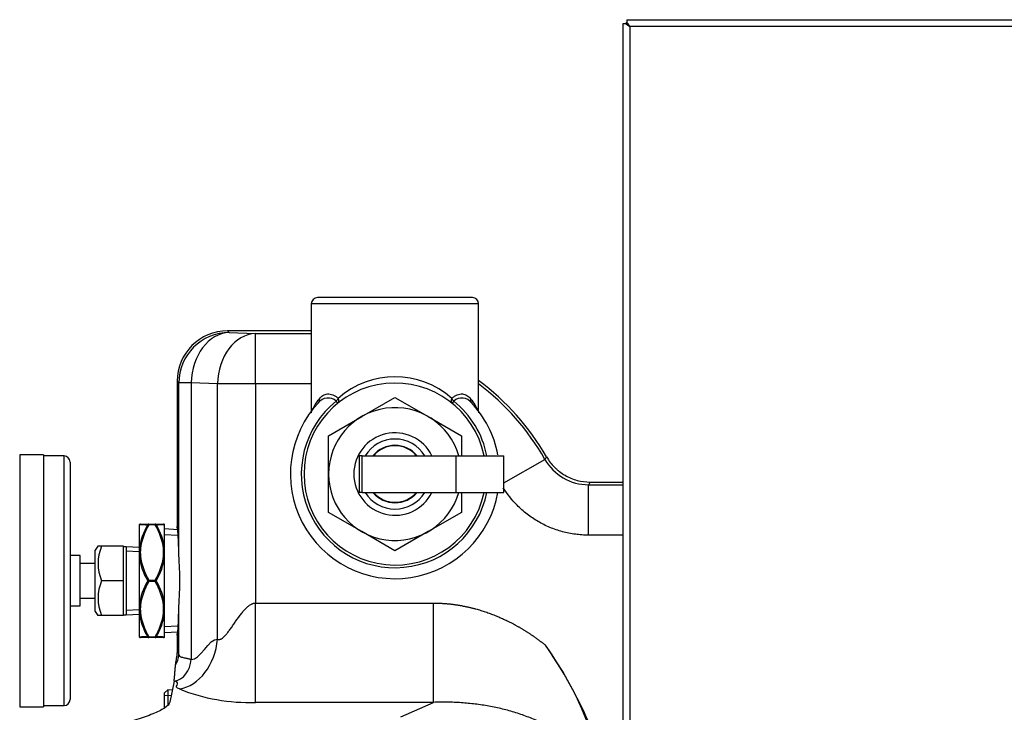
# Model space of a CAD drawing. Units: inches. Extents: x 5 to 251, y 6 to 44.
# Drawn here: x 197 to 207, y 36 to 42 of the extents above; entities that cross this region are included whole.
import ezdxf
from ezdxf.lldxf.tags import DXFTag

# ---------------------------------------------------------------- set-up
doc = ezdxf.new("R2010")
doc.units = ezdxf.units.IN
doc.header["$MEASUREMENT"] = 0
for name, color, linetype in [('BRS2400', 7, 'Continuous'), ('BRS2404', 7, 'Continuous'), ('CWN0987', 7, 'Continuous'), ('GTP2002', 7, 'Continuous'), ('JKE60119', 7, 'Continuous'), ('RLV2001', 7, 'Continuous'), ('TST2304', 7, 'Continuous'), ('WTR40002', 7, 'Continuous')]:
    doc.layers.add(name, color=color, linetype=linetype)
tags = doc.linetypes.add('HIDDEN2', pattern=[0.1875, 0.125, -0.0625]).pattern_tags.tags
tags[6:7] = [DXFTag(74, 4), DXFTag(75, 0), DXFTag(340, '0'), DXFTag(46, 0.0), DXFTag(50, 0.0), DXFTag(44, 0.0), DXFTag(45, 0.0)]
tags[4:5] = [DXFTag(74, 4), DXFTag(75, 0), DXFTag(340, '0'), DXFTag(46, 0.0), DXFTag(50, 0.0), DXFTag(44, 0.0), DXFTag(45, 0.0)]

# ---------------------------------------------------------------- blocks, each defined once
blk = doc.blocks.new('SE235')
at = {"layer": 'JKE60119', "color": 7, "linetype": 'Continuous'}
for p, q in [((203.0776, 42.4114), (251.4619, 42.4114)), ((203.0776, 42.4114), (203.0776, 42.388)), ((203.0415, 9.344), (203.0415, 42.3753)), ((203.0415, 42.3753), (203.0649, 42.3753)), ((203.0774, 42.3753), (203.0649, 42.3753)), ((203.0774, 42.3753), (203.109, 42.3438)), ((203.0776, 42.3755), (203.0776, 42.388)), ((203.1092, 42.344), (203.1089, 42.3442)), ((203.109, 42.3438), (203.1093, 42.3434)), ((203.1095, 42.3436), (203.1092, 42.344)), ((203.1095, 42.3434), (203.1093, 42.3434)), ((203.1095, 42.3436), (203.1095, 42.3434)), ((251.43, 42.3434), (203.1095, 42.3434)), ((203.1095, 42.3434), (203.1095, 9.3759))]:
    blk.add_line(p, q, dxfattribs=at)
for centre, start, end in [((203.3322, 42.7023), 230.72848, 238.08993), ((202.7506, 42.1207), 31.91007, 39.27152)]:
    blk.add_arc(centre, 0.4224, start, end, dxfattribs=at)
blk = doc.blocks.new('SE254')
at = {"layer": 'WTR40002', "color": 7, "linetype": 'Continuous'}
for start, end in [(6.94024, 34.91999), (314.7861, 353.05976)]:
    blk.add_arc((198.6171, 33.654), 4.4571, start, end, dxfattribs=at)
blk = doc.blocks.new('SE261')
at = {"layer": 'WTR40002', "color": 7, "linetype": 'Continuous'}
for p, q in [((199.9481, 39.3245), (199.1168, 39.3245)), ((199.1168, 39.3245), (199.1332, 39.3081)), ((199.1332, 39.3081), (199.3941, 39.2977)), ((199.3941, 39.2977), (199.9481, 39.2977)), ((199.3941, 38.798), (199.3941, 39.2977)), ((198.6171, 38.8248), (198.6171, 37.3841)), ((198.6335, 38.8084), (198.6171, 38.8248)), ((198.7565, 38.8084), (198.6335, 38.8084)), ((198.6335, 37.1156), (198.6335, 38.8084)), ((198.7565, 38.8084), (198.7565, 36.0647)), ((199.0174, 38.798), (198.7565, 38.8084)), ((199.0174, 36.2649), (199.0174, 38.798)), ((199.3941, 38.798), (199.0174, 38.798)), ((199.3941, 38.798), (199.3941, 36.6241)), ((199.9481, 38.798), (199.3941, 38.798)), ((201.8578, 37.8173), (202.2654, 38.0498)), ((202.715, 37.8245), (203.0415, 37.8245)), ((202.6995, 37.7977), (203.0415, 37.7977)), ((202.6995, 37.298), (202.6995, 37.7977)), ((203.0415, 37.298), (202.6995, 37.298)), ((198.6335, 36.112), (198.6335, 36.5744)), ((199.3941, 36.6241), (201.1603, 36.6241)), ((199.3941, 35.6393), (199.3941, 36.6241)), ((201.1603, 35.6393), (201.1603, 36.6241)), ((198.6171, 36.3059), (198.6171, 36.1316)), ((198.5864, 35.8503), (198.5451, 35.6418)), ((198.5917, 35.8492), (198.5864, 35.8503)), ((201.1603, 35.6393), (199.3941, 35.6393)), ((200.8354, 35.494), (201.1603, 35.6393))]:
    blk.add_line(p, q, dxfattribs=at)
for centre, radius, start, end in [((200.1171, 36.8245), 2.5, 29.99664, 53.3875), ((200.1171, 36.8245), 2.4732, 29.69886, 52.9248), ((195.3692, 42.7912), 8.3689, 325.49029, 325.69399), ((202.699, 38.2967), 0.499, 209.64927, 270.04959), ((192.409, 43.775), 11.9005, 329.84949, 329.9986), ((194.8289, 37.0736), 3.8047, 0.6131, 3.93043), ((194.9221, 36.845), 3.7212, 355.83053, 4.16947), ((193.9554, 36.6451), 4.6785, 356.77345, 359.15063), ((199.4283, 34.1686), 3.4976, 8.42099, 35.61523), ((199.3273, 37.4583), 1.8203, 247.84045, 272.10214)]:
    blk.add_arc(centre, radius, start, end, dxfattribs=at)
for centre, major_axis, ratio, start_param, end_param in [((199.1174, 38.8242), (0.354, -0.354), 0.998783, 2.356803, 3.926382), ((199.1332, 38.8084), (-0.3536, -0.3536), 0.998783, 3.9276, 5.497178), ((199.1332, 38.8084), (-0.02, -0.4996), 0.753096, 3.194664, 4.742507), ((199.3941, 38.798), (-0.02, -0.4996), 0.753096, 3.194664, 4.742507), ((198.6172, 36.845), (0, -0.5391), 0.034921, 2.096495, 3.145606), ((198.6172, 36.845), (0, 0.5391), 0.034921, 3.137579, 4.18669), ((198.6407, 36.2649), (-0.099, -0.4901), 0.746797, 0.264166, 1.72052), ((198.5917, 36.0647), (-0.0433, -0.2144), 0.746797, 0.264166, 1.72052), ((198.4461, 36.112), (0.1839, 0.0364), 0.984226, 5.496342, 6.084617)]:
    blk.add_ellipse(centre, major_axis=major_axis, ratio=ratio, start_param=start_param, end_param=end_param, dxfattribs=at)
for points, degree, knots in [([(202.2822, 38.0744), (202.3043, 38.0362), (202.3307, 38.0019), (202.3691, 37.9634), (202.377, 37.956), (202.3934, 37.9416), (202.4019, 37.9346), (202.4281, 37.9145), (202.4462, 37.9024), (202.4838, 37.8807), (202.5033, 37.871), (202.5437, 37.8543), (202.5646, 37.8472), (202.6279, 37.8302), (202.6709, 37.8245), (202.715, 37.8245)], 3, [0, 0, 0, 0, 0.25, 0.25, 0.3125, 0.3125, 0.375, 0.375, 0.5, 0.5, 0.625, 0.625, 0.75, 0.75, 1, 1, 1, 1]), ([(202.6995, 37.298), (202.6774, 37.298), (202.6552, 37.2987), (202.6113, 37.3017), (202.5894, 37.3038), (202.5244, 37.3125), (202.4817, 37.321), (202.4184, 37.3381), (202.3975, 37.3445), (202.3559, 37.3586), (202.3352, 37.3665), (202.2741, 37.3919), (202.235, 37.4114), (202.1596, 37.4553), (202.1233, 37.4796), (202.0712, 37.5198), (202.0542, 37.5339), (202.0211, 37.5631), (202.0051, 37.5782), (201.9377, 37.6463), (201.892, 37.7039), (201.8526, 37.7667)], 3, [0, 0, 0, 0, 0.0625, 0.0625, 0.125, 0.125, 0.25, 0.25, 0.3125, 0.3125, 0.375, 0.375, 0.5, 0.5, 0.625, 0.625, 0.6875, 0.6875, 0.75, 0.75, 0.9608892, 0.9608892, 0.9608892, 0.9608892]), ([(198.6213, 37.3617), (198.62, 37.365), (198.619, 37.3685), (198.6175, 37.376), (198.6171, 37.3801), (198.6171, 37.3841)], 3, [0.7639357, 0.7639357, 0.7639357, 0.7639357, 0.875, 0.875, 1, 1, 1, 1]), ([(198.6215, 37.3642), (198.6215, 37.3642), (198.6222, 37.361), (198.6235, 37.3516), (198.6244, 37.3383), (198.6247, 37.3344)], 3, [0.4880128, 0.4880128, 0.4880128, 0.4880128, 0.6163485, 0.9041342, 1, 1, 1, 1]), ([(199.0174, 36.2649), (199.0186, 36.2645), (199.0208, 36.2637), (199.0243, 36.2629), (199.0279, 36.2625), (199.0316, 36.2624), (199.0353, 36.2628), (199.0392, 36.2635), (199.0431, 36.2646), (199.0472, 36.2661), (199.0513, 36.2679), (199.0609, 36.2731), (199.0769, 36.2852), (199.098, 36.3067), (199.1204, 36.3339), (199.1433, 36.3646), (199.1672, 36.3985), (199.1911, 36.4333), (199.2155, 36.4683), (199.2407, 36.5031), (199.2656, 36.5351), (199.2911, 36.5644), (199.3158, 36.5884), (199.3371, 36.6046), (199.353, 36.6135), (199.3635, 36.6182), (199.3739, 36.6216), (199.384, 36.6237), (199.3908, 36.624), (199.3941, 36.6241)], 3, [0, 0, 0, 0, 0.009136, 0.018258, 0.027416, 0.036655, 0.046023, 0.055563, 0.065318, 0.075327, 0.085625, 0.096247, 0.148495, 0.210726, 0.273525, 0.347877, 0.422143, 0.49817, 0.574339, 0.649051, 0.725181, 0.788064, 0.851881, 0.90523, 0.926484, 0.946377, 0.965102, 0.982887, 1, 1, 1, 1]), ([(201.1603, 36.6241), (201.2633, 36.6241), (201.3688, 36.6095), (201.472, 36.5952), (201.5745, 36.5674), (201.7702, 36.5144), (201.9569, 36.4144), (202.0455, 36.3668), (202.1307, 36.3094), (202.204, 36.26), (202.2717, 36.2054)], 2, [0, 0, 0, 0.17033, 0.17033, 0.340661, 0.340661, 0.681322, 0.681322, 0.851652, 0.851652, 1, 1, 1]), ([(198.6265, 36.3817), (198.6263, 36.3777), (198.6253, 36.3562), (198.6232, 36.3371), (198.6218, 36.3268), (198.6215, 36.3258), (198.6215, 36.3258)], 3, [0, 0, 0, 0, 0.0575953, 0.3621517, 0.5319992, 0.5718323, 0.5718323, 0.5718323, 0.5718323]), ([(198.6171, 36.3059), (198.6171, 36.3099), (198.6175, 36.314), (198.6189, 36.321), (198.6198, 36.3241), (198.6208, 36.3271)], 3, [0, 0, 0, 0, 0.125, 0.125, 0.2222724, 0.2222724, 0.2222724, 0.2222724]), ([(198.6013, 36.0096), (198.604, 36.031), (198.6067, 36.0481), (198.6107, 36.0721), (198.612, 36.0797), (198.6141, 36.0927), (198.6147, 36.0973), (198.6157, 36.1058), (198.616, 36.1089), (198.6165, 36.1149), (198.6167, 36.1171), (198.617, 36.1228), (198.6171, 36.1266), (198.6171, 36.1316)], 3, [0, 0, 0, 0, 0.5, 0.5, 0.75, 0.75, 0.875, 0.875, 0.9375, 0.9375, 0.96875, 0.96875, 1, 1, 1, 1]), ([(198.6171, 36.1316), (198.6189, 36.1328), (198.6208, 36.134), (198.6226, 36.1341), (198.6244, 36.1342), (198.6263, 36.1332), (198.6281, 36.1299), (198.6299, 36.1266), (198.6317, 36.121), (198.6335, 36.112)], 3, [0, 0, 0, 0, 0.333333, 0.333333, 0.333333, 0.666667, 0.666667, 0.666667, 1, 1, 1, 1]), ([(198.6335, 36.112), (198.6336, 36.1112), (198.6339, 36.1094), (198.6347, 36.1069), (198.6358, 36.1045), (198.6372, 36.1023), (198.639, 36.1001), (198.6412, 36.098), (198.6442, 36.0958), (198.6485, 36.0933), (198.6561, 36.0899), (198.668, 36.0863), (198.6828, 36.0827), (198.6961, 36.0797), (198.7071, 36.0772), (198.7188, 36.0745), (198.7313, 36.0715), (198.7438, 36.0682), (198.7523, 36.0658), (198.7565, 36.0647)], 3, [0, 0, 0, 0, 0.033096, 0.067242, 0.102445, 0.138714, 0.176056, 0.214478, 0.253985, 0.313951, 0.379663, 0.504689, 0.629128, 0.695519, 0.753065, 0.820267, 0.883812, 0.943716, 1, 1, 1, 1]), ([(198.5864, 35.8503), (198.5873, 35.855), (198.5883, 35.8632), (198.5892, 35.8704), (198.5902, 35.8807), (198.5911, 35.8896), (198.5921, 35.9014), (198.5929, 35.9109), (198.5939, 35.9241), (198.5943, 35.9287), (198.5948, 35.9358), (198.5953, 35.9416), (198.5957, 35.9475), (198.5968, 35.9612), (198.5976, 35.9705), (198.5986, 35.9829), (198.5994, 35.9917), (198.6004, 36.0022), (198.6013, 36.0096)], 2, [0, 0, 0, 0.125, 0.125, 0.25, 0.25, 0.375, 0.375, 0.5, 0.5, 0.5625, 0.5625, 0.625, 0.625, 0.75, 0.75, 0.875, 0.875, 1, 1, 1]), ([(198.5451, 35.6418), (198.541, 35.6213), (198.5209, 35.6014), (198.4608, 35.5622), (198.4204, 35.5429), (198.3276, 35.5054), (198.2751, 35.4871), (198.1897, 35.4603), (198.1603, 35.4515), (198.1127, 35.4386), (198.0963, 35.4343), (198.0689, 35.4283), (198.0593, 35.4264), (198.0373, 35.423), (198.0243, 35.4214), (198.0094, 35.4214)], 3, [0, 0, 0, 0, 0.25, 0.25, 0.5, 0.5, 0.75, 0.75, 0.875, 0.875, 0.9375, 0.9375, 0.96875, 0.96875, 1, 1, 1, 1]), ([(202.8882, 34.6808), (202.8835, 34.698), (202.8739, 34.7326), (202.8561, 34.7837), (202.8355, 34.8343), (202.812, 34.8844), (202.7826, 34.9395), (202.7461, 34.9987), (202.687, 35.0814), (202.5857, 35.1961), (202.4585, 35.3012), (202.3305, 35.3833), (202.2232, 35.4407), (202.1056, 35.4925), (201.9773, 35.5377), (201.8452, 35.5745), (201.7105, 35.6027), (201.5744, 35.6231), (201.4588, 35.634), (201.3663, 35.639), (201.2965, 35.641), (201.2284, 35.6412), (201.1824, 35.6399), (201.1603, 35.6393)], 3, [0, 0, 0, 0, 0.023819, 0.047879, 0.072241, 0.096966, 0.122111, 0.156444, 0.191126, 0.260512, 0.366841, 0.421639, 0.476785, 0.541743, 0.60763, 0.674448, 0.741002, 0.807042, 0.872514, 0.906042, 0.937207, 0.969788, 1, 1, 1, 1])]:
    blk.add_open_spline(points, degree=degree, knots=knots, dxfattribs=at)
for points in [[(198.7565, 36.0647), (198.8362, 36.0485), (198.9377, 36.281), (199.0174, 36.2649)], [(198.6407, 35.7725), (198.561, 35.7886), (198.6714, 35.8331), (198.5917, 35.8492)]]:
    blk.add_open_spline(points, degree=3, dxfattribs=at)
blk = doc.blocks.new('SE268')
at = {"layer": 'BRS2400', "color": 7, "linetype": 'Continuous'}
for p, q in [((198.523, 35.7635), (198.4921, 35.7345)), ((198.523, 35.7635), (198.523, 35.6142)), ((198.5686, 35.7607), (198.523, 35.7635)), ((198.4921, 35.5868), (198.4921, 35.7345))]:
    blk.add_line(p, q, dxfattribs=at)
at = {"layer": 'BRS2400', "color": 7, "linetype": 'HIDDEN2'}
blk.add_line((198.5651, 35.7038), (198.4921, 35.7084), dxfattribs=at)
blk = doc.blocks.new('SE296')
at = {"layer": 'BRS2404', "color": 7, "linetype": 'Continuous'}
for p, q in [((198.2421, 37.4029), (198.2421, 37.4045)), ((198.2421, 37.1609), (198.2421, 37.4029)), ((198.2531, 37.4075), (198.3362, 37.4075)), ((198.3362, 37.4075), (198.398, 37.4075)), ((198.3362, 37.3997), (198.3362, 37.4075)), ((198.398, 37.3997), (198.3362, 37.3997)), ((198.398, 37.4075), (198.481, 37.4075)), ((198.398, 37.4075), (198.398, 37.3997)), ((198.4921, 37.1609), (198.4921, 37.4029)), ((198.6232, 37.3513), (198.4921, 37.3595)), ((198.2421, 37.087), (198.2421, 37.1609)), ((198.4921, 37.087), (198.4921, 37.1609)), ((198.2421, 36.603), (198.2421, 37.087)), ((198.4921, 36.603), (198.4921, 37.087)), ((198.3362, 36.8528), (198.398, 36.8528)), ((198.3362, 36.8528), (198.3362, 36.8372)), ((198.398, 36.8372), (198.3362, 36.8372)), ((198.398, 36.8372), (198.398, 36.8528)), ((198.2421, 36.5291), (198.2421, 36.603)), ((198.4921, 36.5291), (198.4921, 36.603)), ((198.2421, 36.2871), (198.2421, 36.5291)), ((198.4921, 36.2871), (198.4921, 36.5291)), ((198.3362, 36.2825), (198.2531, 36.2825)), ((198.3362, 36.2903), (198.398, 36.2903)), ((198.3362, 36.2825), (198.3362, 36.2903)), ((198.398, 36.2825), (198.3362, 36.2825)), ((198.398, 36.2903), (198.398, 36.2825)), ((198.481, 36.2825), (198.398, 36.2825)), ((198.4921, 36.3305), (198.6232, 36.3387))]:
    blk.add_line(p, q, dxfattribs=at)
at = {"layer": 'BRS2404', "color": 7, "linetype": 'HIDDEN2'}
for p, q in [((198.6196, 37.2944), (198.4921, 37.3024)), ((198.6196, 36.3956), (198.4921, 36.3876))]:
    blk.add_line(p, q, dxfattribs=at)
at = {"layer": 'BRS2404', "color": 7, "linetype": 'Continuous'}
for centre, radius, start, end in [((198.5711, 53.8843), 16.4847, 268.85628, 269.14482), ((198.8385, 37.0897), 0.6007, 148.7337, 173.19248), ((198.8172, 37.0982), 0.5677, 147.92528, 173.50556), ((197.917, 37.0982), 0.5677, 6.4947, 32.07446), ((198.1562, 54.2801), 16.8806, 270.85856, 271.14034), ((197.9185, 37.0976), 0.577, 6.29802, 31.77581), ((198.6029, 37.1262), 0.3516, 174.09033, 185.90967), ((198.1313, 37.1262), 0.3516, 354.09033, 5.90967), ((198.824, 37.1514), 0.5854, 186.30938, 211.55289), ((198.8172, 37.1543), 0.5677, 186.4947, 212.07446), ((197.917, 37.1543), 0.5677, 327.92528, 353.50556), ((197.8867, 37.1594), 0.6097, 328.9573, 353.18043), ((198.8475, 36.5306), 0.6097, 148.9573, 173.18043), ((198.8172, 36.5357), 0.5677, 147.92528, 173.50556), ((197.917, 36.5357), 0.5677, 6.4947, 32.07446), ((197.9102, 36.5386), 0.5854, 6.30938, 31.55289), ((198.6029, 36.5637), 0.3516, 174.09033, 185.90967), ((198.1313, 36.5637), 0.3516, 354.09033, 5.90967), ((198.8157, 36.5924), 0.577, 186.29802, 211.77581), ((198.8172, 36.5918), 0.5677, 186.4947, 212.07446), ((197.917, 36.5918), 0.5677, 327.92528, 353.50556), ((197.8956, 36.6003), 0.6007, 328.7337, 353.19248), ((198.578, 19.4099), 16.8806, 90.85856, 91.14034), ((198.1631, 19.8057), 16.4847, 88.85628, 89.14482)]:
    blk.add_arc(centre, radius, start, end, dxfattribs=at)
for centre, major_axis, ratio, start_param, end_param in [((198.2531, 37.3919), (0, 0.0156), 0.997108, 0, 0.788303), ((198.3362, 37.3919), (0, 0.0156), 0.894427, 0, 0.911738), ((198.3362, 37.3919), (-0.0135, 0.0078), 0.447214, 4.965069, 5.876808), ((198.398, 37.3919), (0, -0.0156), 0.894427, 2.229854, 3.141593), ((198.398, 37.3919), (0.0135, 0.0078), 0.447214, 0.406378, 1.318116), ((198.481, 37.3919), (0, -0.0156), 0.997108, 2.35329, 3.141593), ((198.2531, 37.1546), (-0.0156, 0.0014), 0.498554, 4.75624, 5.544542), ((198.481, 37.1546), (0.0156, 0.0014), 0.498554, 0.738643, 1.526946), ((198.2531, 37.0822), (0.0156, 0.0014), 0.498554, 1.526946, 2.315249), ((198.481, 37.0822), (0.0156, -0.0014), 0.498554, 0.826344, 1.614647), ((198.3362, 36.845), (0.0135, 0.0078), 0.447214, 1.318116, 2.229854), ((198.3362, 36.845), (-0.0135, 0.0078), 0.447214, 0.911738, 1.823477), ((198.398, 36.845), (0.0135, -0.0078), 0.447214, 0.911738, 1.823477), ((198.398, 36.845), (-0.0135, -0.0078), 0.447214, 1.318116, 2.229854), ((198.2531, 36.6078), (-0.0156, 0.0014), 0.498554, 0.826344, 1.614647), ((198.481, 36.6078), (-0.0156, -0.0014), 0.498554, 1.526946, 2.315249), ((198.2531, 36.5354), (-0.0156, -0.0014), 0.498554, 0.738643, 1.526946), ((198.481, 36.5354), (0.0156, -0.0014), 0.498554, 4.75624, 5.544542), ((198.2531, 36.2981), (0, 0.0156), 0.997108, 2.35329, 3.141593), ((198.3362, 36.2981), (-0.0135, -0.0078), 0.447214, 0.406378, 1.318116), ((198.3362, 36.2981), (0, 0.0156), 0.894427, 2.229854, 3.141593), ((198.398, 36.2981), (0.0135, -0.0078), 0.447214, 4.965069, 5.876808), ((198.398, 36.2981), (0, -0.0156), 0.894427, 0, 0.911738), ((198.481, 36.2981), (0, -0.0156), 0.997108, 0, 0.788303)]:
    blk.add_ellipse(centre, major_axis=major_axis, ratio=ratio, start_param=start_param, end_param=end_param, dxfattribs=at)
blk = doc.blocks.new('SE304')
at = {"layer": 'RLV2001', "color": 7, "linetype": 'Continuous'}
for start, end in [(128.89467, 348.70955), (11.29045, 51.10533)]:
    blk.add_arc((200.7781, 37.904), 0.9296, start, end, dxfattribs=at)
blk = doc.blocks.new('SE305')
at = {"layer": 'RLV2001', "color": 7, "linetype": 'Continuous'}
for start, end in [(31.58353, 148.41647), (211.58353, 328.41647)]:
    blk.add_arc((200.7781, 37.904), 0.3475, start, end, dxfattribs=at)
blk = doc.blocks.new('SE306')
at = {"layer": 'RLV2001', "color": 7, "linetype": 'Continuous'}
for start, end in [(39.68724, 140.31276), (219.68724, 320.31276)]:
    blk.add_arc((200.7781, 37.904), 0.285, start, end, dxfattribs=at)
blk = doc.blocks.new('SE307')
at = {"layer": 'RLV2001', "color": 7, "linetype": 'Continuous'}
for start, end in [(40.4543, 139.5457), (220.4543, 319.5457)]:
    blk.add_arc((200.7781, 37.904), 0.2805, start, end, dxfattribs=at)
blk = doc.blocks.new('SE308')
at = {"layer": 'RLV2001', "color": 7, "linetype": 'Continuous'}
for start, end in [(136.52031, 349.90181), (10.57102, 43.39642)]:
    blk.add_arc((200.7781, 37.904), 1.038, start, end, dxfattribs=at)
blk = doc.blocks.new('SE309')
at = {"layer": 'RLV2001', "color": 7, "linetype": 'Continuous'}
for p, q in [((201.6081, 39.5915), (199.9481, 39.5915)), ((199.9481, 39.5915), (199.9481, 38.5273)), ((201.5456, 39.654), (200.0106, 39.654)), ((201.6081, 38.5273), (201.6081, 39.5915)), ((200.2114, 38.6064), (200.1944, 38.6275)), ((200.4486, 38.4747), (200.7781, 38.6649)), ((200.7781, 38.6649), (201.1076, 38.4747)), ((201.3618, 38.6275), (201.3448, 38.6064)), ((200.1191, 38.2845), (200.4486, 38.4747)), ((201.1076, 38.4747), (201.4371, 38.2845)), ((200.1191, 37.904), (200.1191, 38.2845)), ((201.4371, 38.2845), (201.4371, 38.0865)), ((200.454, 38.086), (200.4211, 38.086)), ((200.4211, 38.086), (200.4211, 37.722)), ((200.454, 37.722), (200.454, 38.086)), ((200.454, 38.086), (201.3853, 38.086)), ((201.3853, 37.722), (201.3853, 38.086)), ((201.3853, 38.086), (201.8578, 38.086)), ((201.8578, 37.722), (201.8578, 38.086)), ((200.1191, 37.5235), (200.1191, 37.904)), ((200.454, 37.722), (200.4211, 37.722)), ((200.454, 37.722), (201.3853, 37.722)), ((201.3853, 37.722), (201.8578, 37.722)), ((201.4371, 37.7199), (201.4371, 37.5235)), ((200.4486, 37.3333), (200.1191, 37.5235)), ((201.4371, 37.5235), (201.1076, 37.3333)), ((200.7781, 37.1431), (200.4486, 37.3333)), ((201.1076, 37.3333), (200.7781, 37.1431))]:
    blk.add_line(p, q, dxfattribs=at)
for centre, radius, start, end in [((200.0106, 39.5915), 0.0625, 90, 180), ((201.5456, 39.5915), 0.0625, 0, 90), ((200.7781, 37.904), 0.9025, 11.63417, 348.36583), ((200.7781, 38.0208), 0.8484, 48.38094, 131.61906), ((200.1141, 38.5361), 0.1217, 48.71486, 143.00483), ((201.4421, 38.5362), 0.1216, 36.97494, 131.30537), ((200.7781, 37.904), 0.659, 16.03211, 343.96789), ((200.7781, 37.904), 0.409, 26.42256, 333.57744)]:
    blk.add_arc(centre, radius, start, end, dxfattribs=at)
for centre, major_axis, ratio, start_param, end_param in [((199.9712, 38.6517), (-0.0487, 0.0392), 0.798542, 3.19206, 3.931006), ((200.1722, 38.6551), (-0.0424, -0.046), 0.562192, 1.487674, 2.049003), ((200.1722, 38.6551), (0.0392, -0.0486), 0.584113, 0, 1.130428), ((201.384, 38.6551), (-0.0392, -0.0486), 0.584113, 5.152757, 6.283185), ((201.384, 38.6551), (0.0424, -0.046), 0.562192, 4.234182, 4.795511), ((201.585, 38.6517), (0.0487, 0.0392), 0.798542, 2.352179, 3.091126)]:
    blk.add_ellipse(centre, major_axis=major_axis, ratio=ratio, start_param=start_param, end_param=end_param, dxfattribs=at)
for points, knots in [([(200.0277, 38.6517), (200.0381, 38.6657), (200.05, 38.6767), (200.0704, 38.6887), (200.0776, 38.692), (200.0928, 38.6967), (200.1007, 38.6982), (200.1171, 38.6993), (200.1255, 38.6989), (200.1431, 38.6961), (200.1522, 38.6937), (200.1703, 38.6867), (200.1793, 38.6821), (200.1973, 38.6705), (200.2062, 38.6634), (200.2146, 38.6551)], [0, 0, 0, 0, 0.25, 0.25, 0.375, 0.375, 0.5, 0.5, 0.625, 0.625, 0.75, 0.75, 0.875, 0.875, 1, 1, 1, 1]), ([(201.3416, 38.6551), (201.35, 38.6634), (201.3587, 38.6703), (201.3764, 38.6819), (201.3855, 38.6865), (201.4037, 38.6936), (201.4127, 38.696), (201.4302, 38.6989), (201.4388, 38.6993), (201.4637, 38.6976), (201.4788, 38.6929), (201.5062, 38.6768), (201.5181, 38.6657), (201.5285, 38.6517)], [0, 0, 0, 0, 0.125, 0.125, 0.25, 0.25, 0.375, 0.375, 0.5, 0.5, 0.75, 0.75, 1, 1, 1, 1]), ([(199.9481, 38.5123), (199.9481, 38.5131), (199.9482, 38.5139), (199.9489, 38.5178), (199.9502, 38.5219), (199.9542, 38.5319), (199.9569, 38.538), (199.9671, 38.5585), (199.9763, 38.575), (199.9988, 38.6113), (200.0122, 38.6311), (200.0277, 38.6517)], [0.6032681, 0.6032681, 0.6032681, 0.6032681, 0.625, 0.625, 0.6875, 0.6875, 0.75, 0.75, 0.875, 0.875, 1, 1, 1, 1]), ([(201.5285, 38.6517), (201.544, 38.631), (201.5574, 38.6112), (201.5744, 38.5839), (201.5796, 38.5752), (201.5887, 38.5589), (201.5927, 38.5513), (201.6027, 38.5309), (201.6068, 38.5206), (201.608, 38.5139), (201.6081, 38.513), (201.6081, 38.5123)], [0, 0, 0, 0, 0.125, 0.125, 0.1875, 0.1875, 0.25, 0.25, 0.375, 0.375, 0.3958072, 0.3958072, 0.3958072, 0.3958072])]:
    blk.add_open_spline(points, degree=3, knots=knots, dxfattribs=at)
blk = doc.blocks.new('SE323')
at = {"layer": 'TST2304', "color": 7, "linetype": 'Continuous'}
for p, q in [((197.8314, 37.1888), (197.8046, 37.1482)), ((197.8046, 36.5418), (197.8046, 37.1482)), ((197.8666, 37.1888), (197.8314, 37.1888)), ((198.0858, 37.1888), (197.8666, 37.1888)), ((198.0858, 36.845), (198.0858, 37.1888)), ((198.1102, 37.1825), (198.0858, 37.1825)), ((198.1102, 37.1825), (198.1102, 36.5075)), ((198.2421, 37.1767), (198.1102, 37.1825)), ((198.0858, 36.845), (197.8666, 36.845)), ((198.0858, 36.5013), (198.0858, 36.845)), ((197.8046, 36.5418), (197.8314, 36.5013)), ((197.8666, 36.5013), (197.8314, 36.5013)), ((198.0858, 36.5013), (197.8666, 36.5013)), ((198.0858, 36.5075), (198.1102, 36.5075)), ((198.1102, 36.5075), (198.2421, 36.5133))]:
    blk.add_line(p, q, dxfattribs=at)
at = {"layer": 'TST2304', "color": 7, "linetype": 'HIDDEN2'}
for p, q in [((198.2402, 37.1324), (198.1102, 37.1381)), ((198.2402, 36.5576), (198.1102, 36.5519))]:
    blk.add_line(p, q, dxfattribs=at)
at = {"layer": 'TST2304', "color": 7, "linetype": 'Continuous'}
for centre in [(198.2732, 37.0169), (198.2732, 36.6731)]:
    blk.add_arc(centre, 0.4414, 157.08351, 202.91649, dxfattribs=at)
blk = doc.blocks.new('SE324')
at = {"layer": 'GTP2002', "color": 7, "linetype": 'Continuous'}
for p, q in [((197.0546, 38.095), (197.0546, 35.595)), ((197.2896, 38.095), (197.0546, 38.095)), ((197.2896, 38.095), (197.2896, 35.595)), ((197.4946, 38.0835), (197.2896, 38.0835)), ((197.4946, 35.6065), (197.4946, 38.0835)), ((197.5546, 38.0235), (197.5546, 35.6665)), ((197.6546, 37.095), (197.5546, 37.095)), ((197.6546, 36.595), (197.6546, 37.095)), ((197.8046, 37.0169), (197.6546, 37.0169)), ((197.6546, 36.6731), (197.8046, 36.6731)), ((197.5546, 36.595), (197.6546, 36.595)), ((197.0546, 35.595), (197.2896, 35.595)), ((197.2896, 35.6065), (197.4946, 35.6065))]:
    blk.add_line(p, q, dxfattribs=at)
for centre, start, end in [((197.4946, 38.0235), 0, 90), ((197.4946, 35.6665), 270, 0)]:
    blk.add_arc(centre, 0.06, start, end, dxfattribs=at)

msp = doc.modelspace()

# ---------------------------------------------------------------- block references
at = {"layer": 'CWN0987'}
for name in ['SE235', 'SE309', 'SE261', 'SE308', 'SE304', 'SE305', 'SE306', 'SE307', 'SE324', 'SE296', 'SE323', 'SE254', 'SE268']:
    msp.add_blockref(name, (0, 0), dxfattribs=at)

doc.saveas('drawing.dxf')
